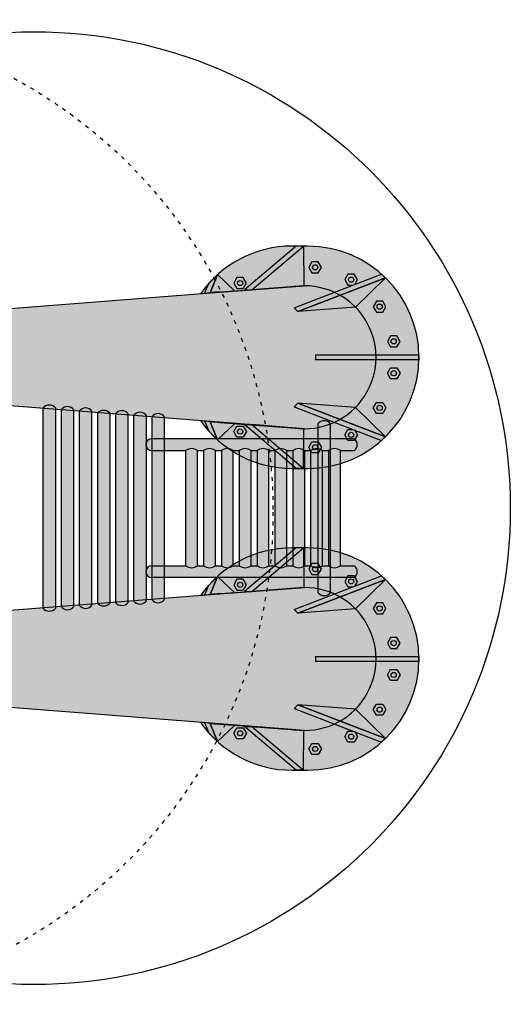
# Model space of a CAD drawing. Units: centimetres. Extents: x -2018 to 2023, y -1150 to 1547.
# Drawn here: x -1573 to -1418, y 832 to 1142 of the extents above; entities that cross this region are included whole.
import ezdxf

# ---------------------------------------------------------------- set-up
doc = ezdxf.new("R2010")
doc.units = ezdxf.units.CM
doc.linetypes.add('ACAD_ISO03W100', pattern=[30, 12, -18])
for name, color, linetype in [('01 Esquadrias', 2, 'Continuous'), ('01 Estrutura', 2, 'Continuous'), ('01 Projecao', 2, 'ACAD_ISO03W100'), ('04 Hach Esquadrias', 1, 'Continuous'), ('04 Hach Estrut', 26, 'Continuous'), ('04 Hach Estrutura', 1, 'Continuous')]:
    doc.layers.add(name, color=color, linetype=linetype)

# ---------------------------------------------------------------- blocks, each defined once
blk = doc.blocks.new('base2 P')
at = {"layer": '04 Hach Estrut'}
h = blk.add_hatch(color=254, dxfattribs=at)
h.paths.add_polyline_path([(-11.77283382357496, 26.18203107882846, 0.1834331470363318), (-35, 35), (-36.33897500991225, 35), (-36.2248255792465, 22.49906203277305, -0.1099425979929989), (-26.66269469680333, 20.46221955651072)])
h.paths.add_polyline_path([(-10.55073072916616, 25.04462481496307), (-10.58669445160444, 25.03080966143398), (-19.98328471487639, 15.78270031476632, -0.1881996773661423), (-13.53188405972855, 0.75), (-0.008036636964789068, 0.75, 0.1964700245160003)])
for points in [[(-66.19846595395211, 23.20862731097191), (-63.41145736454723, 26.01737235133419), (-65.78554804589498, 20.28581043011945), (-67.51375024700201, 20.03325013231415)], [(-66.19846595395211, -23.20862731097236), (-63.41145736454723, -26.01737235133464), (-65.78554804589498, -20.28581043011991), (-67.51375024700178, -20.03325013231529)]]:
    blk.add_hatch(color=253, dxfattribs=at).paths.add_polyline_path(points)
h = blk.add_hatch(color=251, dxfattribs=at)
edge = h.paths.add_edge_path()
edge.add_line((-63.41145736454723, 26.01737235133419), (-57.98917313007814, 20.86721199433441))
edge.add_line((-57.98917313007814, 20.86721199433441), (-62.72685871771, 20.51510870585616))
edge.add_arc((-62.72685871771001, -1.080024958355352e-12), 20.51510870585724, 89.99999999999999, 98.5744536212682)
edge.add_line((-65.78554804589498, 20.28581043011945), (-63.41145736454723, 26.01737235133419))
h = blk.add_hatch(color=254, dxfattribs=at)
h.paths.add_polyline_path([(-11.77283382357496, -26.18203107882846, -0.1834331470363318), (-35, -35), (-36.33897500991225, -35), (-36.2248255792465, -22.49906203277305, 0.1099425979929989), (-26.66269469680333, -20.46221955651072)])
h.paths.add_polyline_path([(-10.55073072916616, -25.04462481496307), (-10.58669445160444, -25.03080966143398), (-19.98328471487639, -15.78270031476632, 0.1881996773661423), (-13.53188405972855, -0.75), (-0.008036636964789068, -0.75, -0.1964700245160003)])
h = blk.add_hatch(color=251, dxfattribs=at)
edge = h.paths.add_edge_path()
edge.add_line((-63.41145736454723, -26.01737235133464), (-57.98917313007814, -20.86721199433487))
edge.add_line((-57.98917313007814, -20.86721199433487), (-62.72685871771, -20.51510870585662))
edge.add_arc((-62.72685871771001, 6.252776074688882e-13), 20.51510870585724, 261.4255463787318, 270, ccw=False)
edge.add_line((-65.78554804589498, -20.28581043011991), (-63.41145736454723, -26.01737235133464))
at = {"layer": '04 Hach Estrutura'}
h = blk.add_hatch(color=254, dxfattribs=at)
h.paths.add_polyline_path([(-66.19846595395188, 23.20862731097236, 0.0297519202492899), (-68.76795290787322, 19.93501656609237), (-67.51375024700224, 20.03325013231415)])
h.paths.add_polyline_path([(-38.66102499008775, 35), (-40, 35, 0.1852583908377366), (-63.41145736454723, 26.01737235133419), (-57.98917313007792, 20.86721199433418), (-57.54954286456746, 20.89988517606776, -0.03071620551235356), (-54.96038377237437, 21.20681738618282)])
for color, points in [(253, [(-36.33897500991225, 35), (-38.66102499008775, 35), (-54.96038377237437, 21.20681738618282), (-52.63344306726754, 21.21095611722103)]), (251, [(-52.63344306726754, 21.21095611722103), (-36.33897500991225, 35), (-36.2248255792465, 22.49906203277305)]), (253, [(-39.33662518538154, 15.59363856312029), (-11.77283382357473, 26.18203107882846), (-10.58669445160467, 25.03080966143398), (-38.17515468457418, 14.43294081181489)]), (251, [(-10.58669445160467, 25.03080966143398), (-19.98328471487639, 15.78270031476632), (-38.17515468457418, 14.43294081181489)]), (253, [(-39.33662518538154, -15.59363856311984), (-11.77283382357473, -26.182031078828), (-10.58669445160467, -25.03080966143352), (-38.17515468457418, -14.43294081181443)]), (251, [(-10.58669445160467, -25.03080966143352), (-19.98328471487639, -15.78270031476586), (-38.17515468457418, -14.43294081181443)]), (253, [(-36.33897500991225, -34.99999999999955), (-38.66102499008775, -34.99999999999955), (-54.96038377237437, -21.20681738618237), (-52.63344306726754, -21.21095611722058)]), (251, [(-52.63344306726754, -21.21095611722058), (-36.33897500991225, -34.99999999999955), (-36.2248255792465, -22.4990620327726)])]:
    blk.add_hatch(color=color, dxfattribs=at).paths.add_polyline_path(points)
h = blk.add_hatch(color=254, dxfattribs=at)
edge = h.paths.add_edge_path()
edge.add_line((-36.22482557924673, 22.49906203277328), (-144.7503747319456, 13.98380588952068))
edge.add_arc((-143.4923427796348, -4.547473508864641e-13), 14.04028032301496, -95.1406893723655, 95.1406893723655, ccw=False)
edge.add_line((-144.7503747319456, -13.98380588952159), (-36.2248255792465, -22.4990620327726))
edge.add_arc((-36.01938058556318, 3.420986182922345e-13), 22.49999999999988, 269.4768313496763, 450.5231686503243)
h = blk.add_hatch(color=256, dxfattribs=at)
edge = h.paths.add_edge_path()
edge.add_arc((-143.4358683461408, -4.547473508864641e-13), 13.98380588952114, 0, 360)
edge = h.paths.add_edge_path(flags=16)
edge.add_arc((-143.4358683461408, -4.547473508864641e-13), 12.48380588952114, 0, 360)
h = blk.add_hatch(color=253, dxfattribs=at)
edge = h.paths.add_edge_path()
edge.add_line((-32.53244940976037, 0.7500000000002274), (0, 0.75))
edge.add_line((0, 0.75), (0, -0.75))
edge.add_line((0, -0.75), (-32.53244940976037, -0.7499999999997726))
edge.add_arc((-52.51838196244125, 2.273736754432321e-13), 20.00000000000773, 357.8509043731368, 362.1490956268632)
h = blk.add_hatch(color=254, dxfattribs=at)
h.paths.add_polyline_path([(-66.19846595395188, -23.20862731097236, -0.0297519202492899), (-68.76795290787322, -19.93501656609237), (-67.51375024700224, -20.03325013231415)])
h.paths.add_polyline_path([(-38.66102499008775, -35), (-40, -35, -0.1852583908377366), (-63.41145736454723, -26.01737235133419), (-57.98917313007792, -20.86721199433418), (-57.54954286456746, -20.89988517606776, 0.03071620551235356), (-54.96038377237437, -21.20681738618282)])
at = {"layer": '01 Estrutura'}
for p, q in [((-36.01938058557585, 22.5), (-144.7503747319456, 13.98380588952068)), ((-62.72685871771114, 20.51510870585616), (-36.01938058557585, 22.5)), ((-36.01938058557585, -22.50000000000091), (-144.7503747319456, -13.98380588952159)), ((-62.72685871771114, -20.51510870585662), (-36.01938058557585, -22.5))]:
    blk.add_line(p, q, dxfattribs=at)
blk.add_lwpolyline([(-68.767952907873, -19.93501656609328, 0.2459919637831957), (-40, -35), (-35, -35, 1), (-35, 35), (-40, 35, 0.2459919637832025), (-68.76795290787322, 19.93501656609237)], format="xyb", dxfattribs=at)
at = {"layer": '01 Estrutura', "color": 2}
for points in [[(-36.33897500991225, 35), (-38.66102499008775, 35), (-54.96038377237437, 21.20681738618282), (-52.63344306726754, 21.21095611722103)], [(-52.63344306726754, 21.21095611722103), (-36.33897500991225, 35), (-36.2248255792465, 22.49906203277305)], [(-66.19846595395211, 23.20862731097191), (-63.41145736454723, 26.01737235133419), (-65.78554804589498, 20.28581043011945), (-67.51375024700201, 20.03325013231415)], [(-66.19846595395211, -23.20862731097236), (-63.41145736454723, -26.01737235133464), (-65.78554804589498, -20.28581043011991), (-67.51375024700178, -20.03325013231529)], [(-36.33897500991225, -34.99999999999955), (-38.66102499008775, -34.99999999999955), (-54.96038377237437, -21.20681738618237), (-52.63344306726754, -21.21095611722058)], [(-52.63344306726754, -21.21095611722058), (-36.33897500991225, -34.99999999999955), (-36.2248255792465, -22.4990620327726)]]:
    blk.add_lwpolyline(points, close=True, dxfattribs=at)
at = {"layer": '01 Estrutura', "color": 1}
for points in [[(-30.70562210384333, 28.30669540452823), (-31.70562210384333, 30.03874621209707), (-33.70562210384333, 30.03874621209707), (-34.70562210384333, 28.30669540452823), (-33.70562210384333, 26.57464459695939), (-31.70562210384333, 26.57464459695939)], [(-54.31003814990731, 23.37162073003401), (-55.31003814990731, 25.10367153760262), (-57.31003814990731, 25.10367153760262), (-58.31003814990731, 23.37162073003401), (-57.31003814990731, 21.63956992246494), (-55.31003814990731, 21.63956992246494)], [(-10.39124781688906, 15.93076836992441), (-11.39124781688906, 17.66281917749325), (-13.39124781688906, 17.66281917749325), (-14.39124781688906, 15.93076836992441), (-13.39124781688906, 14.19871756235557), (-11.39124781688906, 14.19871756235557)], [(-5.963180561092258, 5.009954110186072), (-6.963180561092258, 6.742004917754912), (-8.963180561092258, 6.742004917754912), (-9.963180561092258, 5.009954110186072), (-8.963180561092258, 3.277903302617233), (-6.963180561092258, 3.277903302617233)], [(-5.963180561092258, -5.009954110186072), (-6.963180561092258, -6.742004917754912), (-8.963180561092258, -6.742004917754912), (-9.963180561092258, -5.009954110186072), (-8.963180561092258, -3.277903302617233), (-6.963180561092258, -3.277903302617233)], [(-10.39124781688906, -15.93076836992441), (-11.39124781688906, -17.66281917749325), (-13.39124781688906, -17.66281917749325), (-14.39124781688906, -15.93076836992441), (-13.39124781688906, -14.19871756235557), (-11.39124781688906, -14.19871756235557)], [(-54.31003814990731, -23.37162073003446), (-55.31003814990731, -25.10367153760308), (-57.31003814990731, -25.10367153760308), (-58.31003814990731, -23.37162073003446), (-57.31003814990731, -21.6395699224654), (-55.31003814990731, -21.6395699224654)], [(-30.70562210384333, -28.30669540452823), (-31.70562210384333, -30.03874621209707), (-33.70562210384333, -30.03874621209707), (-34.70562210384333, -28.30669540452823), (-33.70562210384333, -26.57464459695939), (-31.70562210384333, -26.57464459695939)]]:
    blk.add_lwpolyline(points, close=True, dxfattribs=at)
at = {"layer": '01 Estrutura', "color": 2}
for points in [[(-63.41145736454723, 26.01737235133419), (-57.98917313007814, 20.86721199433441), (-62.72685871771, 20.51510870585616, 0.03743057781326234), (-65.78554804589498, 20.28581043011945)], [(-63.41145736454723, -26.01737235133464), (-57.98917313007814, -20.86721199433487), (-62.72685871771, -20.51510870585662, -0.03743057781326234), (-65.78554804589498, -20.28581043011991)]]:
    blk.add_lwpolyline(points, format="xyb", close=True, dxfattribs=at)
at = {"layer": '01 Estrutura'}
for points in [[(-39.33662518538154, 15.59363856312029), (-11.77283382357473, 26.18203107882846), (-10.58669445160467, 25.03080966143398), (-38.17515468457418, 14.43294081181489)], [(-10.58669445160467, 25.03080966143398), (-19.98328471487639, 15.78270031476632), (-38.17515468457418, 14.43294081181489)], [(-39.33662518538154, -15.59363856311984), (-11.77283382357473, -26.182031078828), (-10.58669445160467, -25.03080966143352), (-38.17515468457418, -14.43294081181443)], [(-10.58669445160467, -25.03080966143352), (-19.98328471487639, -15.78270031476586), (-38.17515468457418, -14.43294081181443)]]:
    blk.add_lwpolyline(points, close=True, dxfattribs=at)
at = {"layer": '01 Estrutura', "color": 1}
for points in [[(-20.22770881541987, 22.93416383481281), (-19.35840581052435, 24.43984080646396), (-20.35840581052435, 26.17189161403257), (-22.35840581052435, 26.17189161403257), (-23.35840581052435, 24.43984080646396), (-22.35840581052435, 22.7077899988949), (-20.81700706572065, 22.7077899988949)], [(-20.2277088154201, -22.9341638348119), (-19.35840581052435, -24.43984080646396), (-20.35840581052435, -26.17189161403257), (-22.35840581052435, -26.17189161403257), (-23.35840581052435, -24.43984080646396), (-22.35840581052435, -22.7077899988949), (-20.81700706571951, -22.7077899988949)]]:
    blk.add_lwpolyline(points, dxfattribs=at)
at = {"layer": '01 Estrutura'}
blk.add_lwpolyline([(-32.53244940976037, 0.7500000000002274), (0, 0.75), (0, -0.75), (-32.53244940976037, -0.7499999999997726, 0.01875659643580254)], format="xyb", close=True, dxfattribs=at)
at = {"layer": '01 Estrutura', "color": 1}
for centre in [(-32.70562210384333, 28.30669540452823), (-21.35840581052435, 24.43984080646396), (-56.31003814990731, 23.37162073003401), (-12.39124781688906, 15.93076836992441), (-7.963180561092258, 5.009954110186072), (-7.963180561092258, -5.009954110186072), (-12.39124781688906, -15.93076836992441), (-56.31003814990731, -23.37162073003446), (-21.35840581052435, -24.43984080646396), (-32.70562210384333, -28.30669540452823)]:
    blk.add_circle(centre, 0.8136705108263413, dxfattribs=at)
at = {"layer": '01 Estrutura'}
for radius in [13.98380588952114, 12.48380588952114]:
    blk.add_circle((-143.4358683461408, -4.547473508864641e-13), radius, dxfattribs=at)
at = {"layer": '01 Estrutura', "color": 1}
blk.add_arc((-36.01938058557585, 0), 22.5, 261.4992198468755, 98.5007801531245, dxfattribs=at)
blk = doc.blocks.new('escadaP')
at = {"layer": '04 Hach Estrutura'}
h = blk.add_hatch(color=254, dxfattribs=at)
h.paths.add_polyline_path([(-4, 21.875, 1), (-4, 18.125), (6.66376749189817, 18.125, -0.3275946518587801), (10.41376749189862, 18.125), (12.28623447895484, 18.125, -0.3275946518587308), (16.03623447895484, 18.125), (17.90850332881496, 18.125, -0.3275946518587308), (21.65850332881496, 18.125), (23.53071908451216, 18.125, -0.3275946518587308), (27.28071908451216, 18.125), (29.15291299398382, 18.125, -0.3275946518587308), (32.90291299398382, 18.125), (34.77510690345548, 18.125, -0.3275946518587308), (38.52510690345548, 18.125), (40.39730081292714, 18.125, -0.3275946518587308), (44.14730081292714, 18.125), (46.0194947223988, 18.125, -0.3275946518587308), (49.7694947223988, 18.125), (51.64168863187047, 18.125, -0.3275946518587308), (55.39168863187047, 18.12499999999989), (59.81200358831408, 18.12499999999989, 0.4666666666667183), (59.81200358831394, 21.87500000000011)])
h.paths.add_polyline_path([(51.64168863187047, -18.125), (49.7694947223988, -18.125, -0.3275946518587156), (46.0194947223988, -18.125), (44.14730081292714, -18.125, -0.3275946518587156), (40.39730081292714, -18.125), (38.52510690345548, -18.125, -0.3275946518587156), (34.77510690345548, -18.125), (32.90291299398405, -18.125, -0.3275946518587401), (29.15291299398382, -18.125), (27.28071908451216, -18.125, -0.3275946518587156), (23.53071908451216, -18.125), (21.65850332881496, -18.125, -0.3275946518587156), (17.90850332881496, -18.125), (16.03623447895484, -18.125, -0.3275946518587156), (12.28623447895484, -18.125), (10.41376749189862, -18.125, -0.3275946518587648), (6.66376749189817, -18.125), (-4, -18.125, 1), (-4, -21.875), (59.81200358831421, -21.875, 0.4666666666666525), (59.81200358831421, -18.12500000000011), (55.39168863187047, -18.12500000000011, -0.3275946518587156)])
h = blk.add_hatch(color=254, dxfattribs=at)
edge = h.paths.add_edge_path()
edge.add_line((51.64168863187047, 18.125), (51.64168863187047, -18.125))
edge.add_arc((53.51668863187066, -15.57035165540537), 3.168888316829866, 233.7229617541461, 306.2770382458505)
edge.add_line((55.39168863187069, -18.12500000000011), (55.39168863187047, 18.125))
edge.add_arc((53.51668863187047, 15.57035165540537), 3.168888316829747, 53.72296175414876, 126.2770382458512)
edge = h.paths.add_edge_path()
edge.add_line((46.0194947223988, 18.125), (46.0194947223988, -18.125))
edge.add_arc((47.894494722399, -15.57035165540537), 3.168888316829866, 233.7229617541461, 306.2770382458505)
edge.add_line((49.76949472239903, -18.12500000000011), (49.7694947223988, 18.125))
edge.add_arc((47.8944947223988, 15.57035165540537), 3.168888316829747, 53.72296175414876, 126.2770382458512)
edge = h.paths.add_edge_path()
edge.add_line((40.39730081292714, 18.125), (40.39730081292714, -18.125))
edge.add_arc((42.27230081292733, -15.57035165540537), 3.168888316829866, 233.7229617541461, 306.2770382458505)
edge.add_line((44.14730081292737, -18.12500000000011), (44.14730081292714, 18.125))
edge.add_arc((42.27230081292714, 15.57035165540537), 3.168888316829747, 53.72296175414876, 126.2770382458512)
edge = h.paths.add_edge_path()
edge.add_line((34.77510690345548, 18.125), (34.77510690345548, -18.125))
edge.add_arc((36.65010690345567, -15.57035165540537), 3.168888316829866, 233.7229617541461, 306.2770382458505)
edge.add_line((38.52510690345571, -18.12500000000011), (38.52510690345548, 18.125))
edge.add_arc((36.65010690345548, 15.57035165540537), 3.168888316829747, 53.72296175414876, 126.2770382458512)
edge = h.paths.add_edge_path()
edge.add_line((29.15291299398382, 18.12499999999989), (29.15291299398382, -18.12500000000011))
edge.add_arc((31.02791299398401, -15.57035165540548), 3.168888316829866, 233.7229617541461, 306.2770382458505)
edge.add_line((32.90291299398405, -18.12500000000023), (32.90291299398382, 18.12499999999989))
edge.add_arc((31.02791299398382, 15.57035165540526), 3.168888316829747, 53.72296175414876, 126.2770382458512)
edge = h.paths.add_edge_path()
edge.add_line((23.53071908451216, 18.125), (23.53071908451216, -18.125))
edge.add_arc((25.40571908451235, -15.57035165540537), 3.168888316829866, 233.7229617541461, 306.2770382458505)
edge.add_line((27.28071908451238, -18.12500000000011), (27.28071908451216, 18.125))
edge.add_arc((25.40571908451216, 15.57035165540537), 3.168888316829747, 53.72296175414876, 126.2770382458512)
edge = h.paths.add_edge_path()
edge.add_line((17.90850332881496, 18.125), (17.90850332881496, -18.125))
edge.add_arc((19.78350332881515, -15.57035165540537), 3.168888316829866, 233.7229617541461, 306.2770382458505)
edge.add_line((21.65850332881519, -18.12500000000011), (21.65850332881496, 18.125))
edge.add_arc((19.78350332881496, 15.57035165540537), 3.168888316829747, 53.72296175414876, 126.2770382458512)
edge = h.paths.add_edge_path()
edge.add_line((12.28623447895484, 18.125), (12.28623447895484, -18.125))
edge.add_arc((14.16123447895503, -15.57035165540537), 3.168888316829866, 233.7229617541461, 306.2770382458505)
edge.add_line((16.03623447895507, -18.12500000000011), (16.03623447895484, 18.125))
edge.add_arc((14.16123447895484, 15.57035165540537), 3.168888316829747, 53.72296175414876, 126.2770382458512)
edge = h.paths.add_edge_path()
edge.add_line((6.66376749189817, 18.125), (6.66376749189817, -18.125))
edge.add_arc((8.538767491898362, -15.57035165540537), 3.168888316829866, 233.7229617541461, 306.2770382458505)
edge.add_line((10.4137674918984, -18.12500000000011), (10.41376749189817, 18.125))
edge.add_arc((8.53876749189817, 15.57035165540537), 3.168888316829747, 53.72296175414876, 126.2770382458512)
at = {"layer": '01 Esquadrias', "color": 1}
for p, q in [((59.81200358831394, 21.87500000000011), (-4, 21.875)), ((-4, 18.125), (6.66376749189817, 18.125)), ((55.39168863187047, 18.12499999999989), (59.81200358831408, 18.12499999999989)), ((-4, -18.125), (6.66376749189817, -18.125)), ((55.39168863187047, -18.12500000000011), (59.81200358831421, -18.12500000000011)), ((59.81200358831421, -21.875), (-4, -21.875))]:
    blk.add_line(p, q, dxfattribs=at)
for points in [[(6.66376749189817, 18.125), (6.66376749189817, -18.125, 0.3275946518587401), (10.4137674918984, -18.12500000000011), (10.41376749189817, 18.125, 0.3275946518587308)], [(12.28623447895484, 18.125), (12.28623447895484, -18.125, 0.3275946518587401), (16.03623447895507, -18.12500000000011), (16.03623447895484, 18.125, 0.3275946518587308)], [(17.90850332881496, 18.125), (17.90850332881496, -18.125, 0.3275946518587401), (21.65850332881519, -18.12500000000011), (21.65850332881496, 18.125, 0.3275946518587308)], [(23.53071908451216, 18.125), (23.53071908451216, -18.125, 0.3275946518587401), (27.28071908451238, -18.12500000000011), (27.28071908451216, 18.125, 0.3275946518587308)], [(29.15291299398382, 18.12499999999989), (29.15291299398382, -18.12500000000011, 0.3275946518587401), (32.90291299398405, -18.12500000000023), (32.90291299398382, 18.12499999999989, 0.3275946518587308)], [(34.77510690345548, 18.125), (34.77510690345548, -18.125, 0.3275946518587401), (38.52510690345571, -18.12500000000011), (38.52510690345548, 18.125, 0.3275946518587308)], [(40.39730081292714, 18.125), (40.39730081292714, -18.125, 0.3275946518587401), (44.14730081292737, -18.12500000000011), (44.14730081292714, 18.125, 0.3275946518587308)], [(46.0194947223988, 18.125), (46.0194947223988, -18.125, 0.3275946518587401), (49.76949472239903, -18.12500000000011), (49.7694947223988, 18.125, 0.3275946518587308)], [(51.64168863187047, 18.125), (51.64168863187047, -18.125, 0.3275946518587401), (55.39168863187069, -18.12500000000011), (55.39168863187047, 18.125, 0.3275946518587308)]]:
    blk.add_lwpolyline(points, format="xyb", close=True, dxfattribs=at)
for points in [[(10.41376749189862, 18.125), (12.28623447895484, 18.125)], [(16.03623447895484, 18.125), (17.90850332881496, 18.125)], [(21.65850332881496, 18.125), (23.53071908451216, 18.125)], [(27.28071908451216, 18.125), (29.15291299398382, 18.125)], [(32.90291299398382, 18.125), (34.77510690345548, 18.125)], [(38.52510690345548, 18.125), (40.39730081292714, 18.125)], [(44.14730081292714, 18.125), (46.0194947223988, 18.125)], [(49.7694947223988, 18.125), (51.64168863187047, 18.125)], [(10.41376749189862, -18.125), (12.28623447895484, -18.125)], [(16.03623447895484, -18.125), (17.90850332881496, -18.125)], [(21.65850332881496, -18.125), (23.53071908451216, -18.125)], [(27.28071908451216, -18.125), (29.15291299398382, -18.125)], [(32.90291299398405, -18.125), (34.77510690345548, -18.125)], [(38.52510690345548, -18.125), (40.39730081292714, -18.125)], [(44.14730081292714, -18.125), (46.0194947223988, -18.125)], [(49.7694947223988, -18.125), (51.64168863187047, -18.125)]]:
    blk.add_lwpolyline(points, dxfattribs=at)
for centre, radius, start, end in [((-4, 20), 1.875, 90, 270), ((58.24057501688561, 19.99999999999994), 2.446428571428545, 309.9662130438013, 50.03378695619872), ((-4, -20), 1.875, 90, 270), ((58.24057501688561, -20.00000000000006), 2.446428571428545, 309.9662130438013, 50.03378695619872)]:
    blk.add_arc(centre, radius, start, end, dxfattribs=at)

msp = doc.modelspace()

# ---------------------------------------------------------------- hatches: boundary and pattern name
at = {"layer": '04 Hach Esquadrias'}
h = msp.add_hatch(color=254, dxfattribs=at)
edge = h.paths.add_edge_path()
edge.add_line((-1531.314077165943, 1017.254426458112), (-1531.314077165943, 959.7173619405914))
edge.add_arc((-1529.314077165943, 961.2288506981114), 2.50691010291737, 217.0799598388676, 322.9200401611324)
edge.add_line((-1527.314077165943, 959.7173619405914), (-1527.314077165943, 1017.254426458112))
edge.add_arc((-1529.314077165943, 1015.742937700592), 2.506910102917507, 37.07995983887171, 142.9200401611283)
edge = h.paths.add_edge_path()
edge.add_line((-1537.022968129453, 1017.701566889251), (-1537.022968129453, 959.2702215094522))
edge.add_arc((-1535.022968129453, 960.7817102669721), 2.50691010291737, 217.0799598388676, 322.9200401611324)
edge.add_line((-1533.022968129453, 959.2702215094522), (-1533.022968129453, 1017.701566889251))
edge.add_arc((-1535.022968129453, 1016.190078131731), 2.506910102917507, 37.07995983887171, 142.9200401611283)
edge = h.paths.add_edge_path()
edge.add_line((-1542.731859092963, 1018.14870732039), (-1542.731859092963, 958.8299505342318))
edge.add_arc((-1540.731859092963, 960.3414392917517), 2.50691010291737, 217.0799598388676, 322.9200401611324)
edge.add_line((-1538.731859092963, 958.8299505342318), (-1538.731859092963, 1018.14870732039))
edge.add_arc((-1540.731859092963, 1016.63721856287), 2.506910102917507, 37.07995983887171, 142.9200401611283)
edge = h.paths.add_edge_path()
edge.add_line((-1548.440750056473, 1018.282553674626), (-1548.440750056473, 958.6892347240773))
edge.add_arc((-1546.440750056473, 960.2007234815973), 2.50691010291737, 217.0799598388676, 322.9200401611324)
edge.add_line((-1544.440750056473, 958.6892347240773), (-1544.440750056473, 1018.282553674626))
edge.add_arc((-1546.440750056473, 1016.771064917106), 2.506910102917507, 37.07995983887171, 142.9200401611283)
edge = h.paths.add_edge_path()
edge.add_line((-1554.149641019983, 1019.042988182669), (-1554.149641019983, 957.9288002160342))
edge.add_arc((-1552.149641019983, 959.4402889735542), 2.50691010291737, 217.0799598388676, 322.9200401611324)
edge.add_line((-1550.149641019983, 957.9288002160342), (-1550.149641019983, 1019.042988182669))
edge.add_arc((-1552.149641019983, 1017.531499425149), 2.506910102917507, 37.07995983887171, 142.9200401611283)
edge = h.paths.add_edge_path()
edge.add_line((-1559.858531983493, 1019.485650521336), (-1559.858531983493, 957.481659784895))
edge.add_arc((-1557.858531983493, 958.9931485424149), 2.50691010291737, 217.0799598388676, 322.9200401611324)
edge.add_line((-1555.858531983493, 957.481659784895), (-1555.858531983493, 1019.485650521336))
edge.add_arc((-1557.858531983493, 1017.974161763816), 2.506910102917507, 37.07995983887171, 142.9200401611283)
edge = h.paths.add_edge_path()
edge.add_line((-1565.567422947002, 1019.937269044947), (-1565.567422947002, 957.0345193537559))
edge.add_arc((-1563.567422947002, 958.5460081112758), 2.50691010291737, 217.0799598388676, 322.9200401611324)
edge.add_line((-1561.567422947002, 957.0345193537559), (-1561.567422947002, 1019.937269044947))
edge.add_arc((-1563.567422947002, 1018.425780287427), 2.506910102917507, 37.07995983887171, 142.9200401611283)
at = {"layer": '04 Hach Estrutura'}
h = msp.add_hatch(color=254, dxfattribs=at)
edge = h.paths.add_edge_path()
edge.add_line((-1479.004305180349, 1015.031302756448), (-1479.004305180349, 961.9404856422557))
edge.add_arc((-1477.004305180349, 963.4519743997756), 2.50691010291737, 217.0799598388676, 322.9200401611324)
edge.add_line((-1475.004305180349, 961.9404856422557), (-1475.004305180349, 1015.031302756448))
edge.add_arc((-1477.004305180349, 1013.519813998928), 2.506910102917507, 37.07995983887171, 142.9200401611283)

# ---------------------------------------------------------------- linework, layer by layer
at = {"layer": '01 Esquadrias'}
for points in [[(-1565.567422947002, 1019.937269044947), (-1565.567422947002, 957.0345193537559, 0.4977106726987135), (-1561.567422947002, 957.0345193537559), (-1561.567422947002, 1019.937269044947, 0.4977106726986688)], [(-1559.858531983493, 1019.485650521336), (-1559.858531983493, 957.481659784895, 0.4977106726987135), (-1555.858531983493, 957.481659784895), (-1555.858531983493, 1019.485650521336, 0.4977106726986688)], [(-1554.149641019983, 1019.042988182669), (-1554.149641019983, 957.9288002160342, 0.4977106726987135), (-1550.149641019983, 957.9288002160342), (-1550.149641019983, 1019.042988182669, 0.4977106726986688)], [(-1548.440750056473, 1018.282553674626), (-1548.440750056473, 958.6892347240773, 0.4977106726987135), (-1544.440750056473, 958.6892347240773), (-1544.440750056473, 1018.282553674626, 0.4977106726986688)], [(-1542.731859092963, 1018.14870732039), (-1542.731859092963, 958.8299505342318, 0.4977106726987135), (-1538.731859092963, 958.8299505342318), (-1538.731859092963, 1018.14870732039, 0.4977106726986688)], [(-1537.022968129453, 1017.701566889251), (-1537.022968129453, 959.2702215094522, 0.4977106726987135), (-1533.022968129453, 959.2702215094522), (-1533.022968129453, 1017.701566889251, 0.4977106726986688)], [(-1531.314077165943, 1017.254426458112), (-1531.314077165943, 959.7173619405914, 0.4977106726987135), (-1527.314077165943, 959.7173619405914), (-1527.314077165943, 1017.254426458112, 0.4977106726986688)]]:
    msp.add_lwpolyline(points, format="xyb", close=True, dxfattribs=at)
at = {"layer": '01 Esquadrias', "color": 1}
msp.add_lwpolyline([(-1479.004305180349, 1015.031302756448), (-1479.004305180349, 961.9404856422557, 0.4977106726987135), (-1475.004305180349, 961.9404856422557), (-1475.004305180349, 1015.031302756448, 0.4977106726986688)], format="xyb", close=True, dxfattribs=at)
at = {"layer": '01 Esquadrias', "color": 252}
msp.add_circle((-1568.425895596157, 988.4858941993521), 150, dxfattribs=at)
at = {"layer": '01 Projecao', "ltscale": 0.1}
msp.add_circle((-1648.146045128982, 987.275187473409), 155, dxfattribs=at)

# ---------------------------------------------------------------- block references
at = {"layer": '01 Esquadrias', "color": 1}
msp.add_blockref('escadaP', (-1527.314077165943, 988.4858941993516), dxfattribs=at)
at = {"layer": '01 Estrutura'}
for p in [(-1447.179745975438, 1035.985894199352), (-1447.179745975438, 940.9858941993521)]:
    msp.add_blockref('base2 P', p, dxfattribs=at)

doc.saveas('drawing.dxf')
